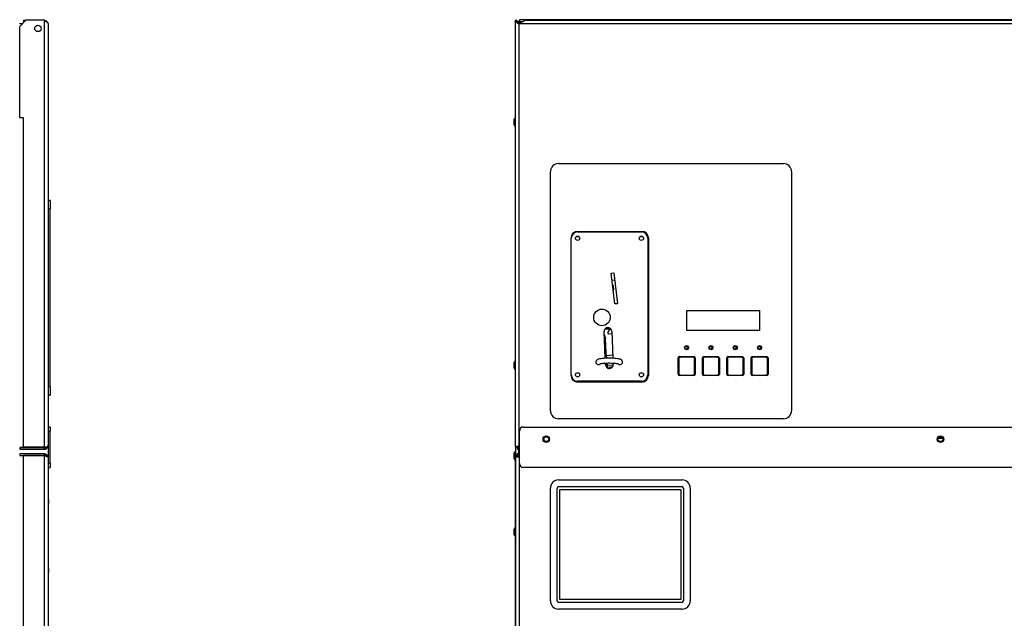
# Model space of a CAD drawing. Units: inches. Extents: x -22 to 198, y -215 to 159.
# Drawn here: x 97 to 127, y -144 to -126 of the extents above; entities that cross this region are included whole.
import ezdxf

# ---------------------------------------------------------------- set-up
doc = ezdxf.new("R2010")
doc.units = ezdxf.units.IN
doc.header["$LTSCALE"] = 16
doc.header["$MEASUREMENT"] = 0
doc.layers.add('Visible Edges(Dexter)', color=7, linetype='Continuous', lineweight=25)
doc.layers.add('Visible Tangent Edges(Dexter)', color=7, linetype='Continuous', lineweight=25)

# ---------------------------------------------------------------- blocks, each defined once
blk = doc.blocks.new('A$C7FCC0598')
at = {"layer": 'Visible Edges(Dexter)'}
for p, q in [((50.8, 75.542), (50.988, 75.73)), ((50.8, 75.617), (50.8, 75.636)), ((50.8, 75.636), (50.894, 75.636)), ((50.925, 75.682), (50.925, 75.73)), ((50.925, 75.73), (50.988, 75.73)), ((50.94, 75.682), (50.925, 75.682)), ((51.565, 75.73), (50.988, 75.73)), ((51.675, 75.619), (51.675, 62.606)), ((50.8, 72.73), (50.8, 75.542)), ((50.8, 72.73), (50.911, 72.73)), ((50.8, 72.73), (50.911, 72.73)), ((50.911, 72.73), (50.911, 72.73)), ((50.911, 72.73), (50.911, 72.73)), ((51.738, 70.17), (51.675, 70.17)), ((51.738, 70.17), (51.738, 69.92)), ((51.738, 64.42), (51.738, 69.92)), ((51.738, 64.42), (51.738, 64.17)), ((51.675, 64.17), (51.738, 64.17)), ((51.735, 63.183), (51.675, 63.183)), ((51.735, 63.183), (51.735, 63.058)), ((51.735, 62.058), (51.735, 63.058)), ((50.8, 62.558), (50.911, 62.558)), ((51.565, 62.558), (50.911, 62.558)), ((51.675, 62.606), (51.675, 62.244)), ((50.8, 62.543), (50.8, 62.495)), ((51.565, 62.543), (50.8, 62.543)), ((50.8, 62.495), (51.565, 62.495)), ((50.8, 62.355), (50.8, 62.307)), ((51.565, 62.355), (50.8, 62.355)), ((50.8, 62.307), (51.565, 62.307)), ((50.8, 62.303), (50.911, 62.303)), ((51.565, 62.303), (50.911, 62.303)), ((51.565, 62.495), (51.565, 62.543)), ((51.565, 62.307), (51.565, 62.355)), ((51.675, 62.244), (51.675, 22.403)), ((51.735, 62.058), (51.735, 61.933)), ((51.675, 61.933), (51.735, 61.933)), ((51.675, 60.946), (51.685, 60.946)), ((51.685, 60.946), (51.685, 60.821)), ((51.685, 58.821), (51.685, 60.821)), ((51.675, 58.696), (51.685, 58.696)), ((51.685, 58.821), (51.685, 58.696))]:
    blk.add_line(p, q, dxfattribs=at)
blk.add_circle((51.363, 75.48), 0.099, dxfattribs=at)
for points, knots in [([(51.565, 75.73), (51.603, 75.73), (51.641, 75.708), (51.66, 75.675), (51.67, 75.658), (51.675, 75.638), (51.675, 75.619)], [-1, -1, -1, -1, -0.335653, -0.335653, -0.335653, 0, 0, 0, 0]), ([(51.565, 62.558), (51.603, 62.568), (51.641, 62.579), (51.66, 62.59), (51.67, 62.595), (51.675, 62.6), (51.675, 62.606)], [-1, -1, -1, -1, -0.335653, -0.335653, -0.335653, 0, 0, 0, 0]), ([(51.618, 62.573), (51.611, 62.562), (51.6, 62.552), (51.587, 62.547), (51.58, 62.545), (51.572, 62.543), (51.565, 62.543)], [0.349498, 0.349498, 0.349498, 0.349498, 0.7660649, 0.7660649, 0.7660649, 1, 1, 1, 1]), ([(51.618, 62.509), (51.635, 62.518), (51.65, 62.533), (51.66, 62.55), (51.67, 62.567), (51.675, 62.586), (51.675, 62.606)], [-0.679461, -0.679461, -0.679461, -0.679461, -0.3356529, -0.3356529, -0.3356529, 0, 0, 0, 0]), ([(51.61, 62.287), (51.603, 62.294), (51.596, 62.299), (51.587, 62.302), (51.58, 62.305), (51.572, 62.307), (51.565, 62.307)], [0.4849171, 0.4849171, 0.4849171, 0.4849171, 0.7660649, 0.7660649, 0.7660649, 1, 1, 1, 1]), ([(51.61, 62.345), (51.631, 62.336), (51.649, 62.319), (51.66, 62.3), (51.67, 62.283), (51.675, 62.263), (51.675, 62.244)], [-0.7315391, -0.7315391, -0.7315391, -0.7315391, -0.3356529, -0.3356529, -0.3356529, 0, 0, 0, 0]), ([(51.656, 62.267), (51.657, 62.266), (51.659, 62.265), (51.66, 62.264), (51.67, 62.257), (51.675, 62.251), (51.675, 62.244)], [-0.3827191, -0.3827191, -0.3827191, -0.3827191, -0.3356529, -0.3356529, -0.3356529, 0, 0, 0, 0])]:
    blk.add_open_spline(points, degree=3, knots=knots, dxfattribs=at)
for points in [[(51.565, 75.73), (51.623, 75.693), (51.675, 75.656), (51.675, 75.619)], [(51.565, 62.495), (51.583, 62.495), (51.602, 62.5), (51.618, 62.509)], [(51.565, 62.355), (51.58, 62.355), (51.596, 62.351), (51.61, 62.345)], [(51.565, 62.303), (51.58, 62.298), (51.596, 62.292), (51.61, 62.287)], [(51.61, 62.287), (51.628, 62.28), (51.644, 62.273), (51.656, 62.267)]]:
    blk.add_open_spline(points, degree=3, dxfattribs=at)
at = {"layer": 'Visible Tangent Edges(Dexter)'}
for p, q in [((51.565, 62.558), (51.565, 75.73)), ((50.911, 72.73), (50.911, 62.558)), ((51.675, 69.92), (51.738, 69.92)), ((51.738, 64.42), (51.675, 64.42)), ((51.675, 63.058), (51.735, 63.058)), ((50.911, 62.303), (50.911, 22.344)), ((51.565, 22.344), (51.565, 62.303)), ((51.735, 62.058), (51.675, 62.058)), ((51.675, 60.821), (51.685, 60.821)), ((51.675, 58.821), (51.685, 58.821))]:
    blk.add_line(p, q, dxfattribs=at)
for points, knots in [([(51.618, 62.509), (51.619, 62.519), (51.62, 62.53), (51.623, 62.551), (51.624, 62.56), (51.625, 62.572), (51.625, 62.574), (51.626, 62.576)], [-0.2634715, -0.2634715, -0.2634715, -0.2634715, -0.1820164, -0.1820164, -0.099579, -0.099579, -0.0852097, -0.0852097, -0.0852097, -0.0852097]), ([(51.623, 62.282), (51.623, 62.283), (51.623, 62.284), (51.621, 62.295), (51.618, 62.305), (51.614, 62.325), (51.612, 62.335), (51.61, 62.345)], [-0.1753036, -0.1753036, -0.1753036, -0.1753036, -0.1669572, -0.1669572, -0.080277, -0.080277, 0, 0, 0, 0])]:
    blk.add_open_spline(points, degree=3, knots=knots, dxfattribs=at)
blk = doc.blocks.new('A$C186F0E26')
at = {"layer": 'Visible Edges(Dexter)'}
for p, q in [((0.036, 75.73), (0.084, 75.73)), ((0.036, 62.558), (0.036, 75.73)), ((0.146, 75.65), (0.146, 75.698)), ((0.146, 75.698), (0.274, 75.698)), ((0.192, 75.65), (0.146, 75.65)), ((0.413, 75.75), (0.163, 75.75)), ((0.163, 75.75), (0.163, 75.698)), ((0.396, 75.73), (38.05, 75.73)), ((0.413, 75.73), (0.413, 75.75)), ((38.038, 75.75), (0.413, 75.75)), ((0, 72.501), (0, 72.676)), ((0.021, 72.464), (0.021, 72.714)), ((0.021, 72.714), (0.036, 72.714)), ((0.021, 72.464), (0.036, 72.464)), ((1.116, 63.687), (1.116, 71.062)), ((1.366, 71.312), (8.303, 71.312)), ((8.553, 71.062), (8.553, 63.687)), ((1.752, 64.77), (1.752, 69.018)), ((1.757, 64.793), (1.757, 69.006)), ((1.92, 69.061), (1.988, 69.061)), ((1.952, 69.218), (3.94, 69.218)), ((1.954, 69.203), (3.922, 69.203)), ((3.889, 69.061), (3.956, 69.061)), ((4.119, 69.006), (4.119, 64.793)), ((4.14, 69.018), (4.14, 64.77)), ((2.992, 67.934), (3.072, 67.943)), ((3.101, 66.979), (2.992, 67.934)), ((3.072, 67.943), (3.181, 66.988)), ((3.099, 67.709), (3.018, 67.7)), ((3.033, 67.569), (3.053, 67.552)), ((3.063, 67.431), (3.05, 67.423)), ((3.052, 67.408), (3.065, 67.416)), ((3.053, 67.552), (3.055, 67.537)), ((3.063, 67.431), (3.053, 67.552)), ((3.055, 67.537), (3.065, 67.416)), ((3.065, 67.416), (3.063, 67.431)), ((3.181, 66.988), (3.101, 66.979)), ((5.318, 66.156), (5.318, 66.781)), ((5.318, 66.781), (7.568, 66.781)), ((7.568, 66.781), (7.568, 66.156)), ((2.834, 66.209), (2.831, 66.234)), ((2.932, 66.219), (2.834, 66.209)), ((2.835, 66.2), (2.834, 66.209)), ((2.835, 66.2), (2.933, 66.21)), ((2.959, 66.225), (2.888, 66.114)), ((2.929, 66.242), (2.932, 66.219)), ((2.933, 66.21), (2.929, 66.241)), ((2.932, 66.219), (2.933, 66.21)), ((2.806, 65.302), (2.77, 66.126)), ((2.81, 65.911), (2.78, 65.907)), ((2.81, 65.911), (2.809, 65.923)), ((2.839, 65.477), (2.81, 65.911)), ((2.887, 66.109), (2.887, 66.102)), ((2.887, 66.102), (2.891, 66.068)), ((2.899, 66.061), (3.009, 66.065)), ((3.006, 66.136), (3.043, 65.303)), ((7.568, 66.156), (5.318, 66.156)), ((5.276, 65.659), (5.276, 65.659)), ((5.328, 65.659), (5.328, 65.659)), ((6.026, 65.659), (6.026, 65.659)), ((6.078, 65.659), (6.078, 65.659)), ((6.776, 65.659), (6.776, 65.659)), ((6.828, 65.659), (6.828, 65.659)), ((7.526, 65.659), (7.526, 65.659)), ((7.578, 65.659), (7.578, 65.659)), ((2.799, 65.473), (2.839, 65.477)), ((2.825, 65.473), (2.799, 65.47)), ((2.825, 65.473), (2.845, 65.304)), ((3.038, 65.398), (2.836, 65.377)), ((2.839, 65.475), (2.839, 65.477)), ((3.034, 65.511), (3.033, 65.511)), ((3.033, 65.511), (3.035, 65.452)), ((3.035, 65.452), (3.036, 65.452)), ((5.057, 64.812), (5.057, 65.313)), ((5.063, 64.79), (5.063, 65.334)), ((5.088, 65.323), (5.069, 65.342)), ((5.077, 65.348), (5.557, 65.348)), ((5.098, 65.354), (5.536, 65.354)), ((5.513, 65.338), (5.123, 65.338)), ((5.549, 65.323), (5.566, 65.341)), ((5.573, 65.33), (5.573, 64.794)), ((5.577, 65.313), (5.577, 64.812)), ((5.807, 64.812), (5.807, 65.313)), ((5.813, 64.79), (5.813, 65.334)), ((5.838, 65.323), (5.819, 65.342)), ((5.827, 65.348), (6.307, 65.348)), ((5.848, 65.354), (6.286, 65.354)), ((6.263, 65.338), (5.873, 65.338)), ((6.299, 65.323), (6.316, 65.341)), ((6.323, 65.33), (6.323, 64.794)), ((6.327, 65.313), (6.327, 64.812)), ((6.557, 64.812), (6.557, 65.313)), ((6.563, 64.79), (6.563, 65.334)), ((6.588, 65.323), (6.569, 65.342)), ((6.577, 65.348), (7.057, 65.348)), ((6.598, 65.354), (7.036, 65.354)), ((7.013, 65.338), (6.623, 65.338)), ((7.049, 65.323), (7.066, 65.341)), ((7.073, 65.33), (7.073, 64.794)), ((7.077, 65.313), (7.077, 64.812)), ((7.307, 64.812), (7.307, 65.313)), ((7.313, 64.79), (7.313, 65.334)), ((7.338, 65.323), (7.319, 65.342)), ((7.327, 65.348), (7.807, 65.348)), ((7.348, 65.354), (7.786, 65.354)), ((7.763, 65.338), (7.373, 65.338)), ((7.799, 65.323), (7.816, 65.341)), ((7.823, 65.33), (7.823, 64.794)), ((7.827, 65.313), (7.827, 64.812)), ((0, 65.001), (0, 65.176)), ((0.021, 64.964), (0.021, 65.214)), ((0.021, 65.214), (0.036, 65.214)), ((2.518, 65.188), (2.518, 65.187)), ((2.815, 65.103), (2.813, 65.145)), ((2.815, 65.111), (2.863, 65.117)), ((2.863, 65.117), (2.861, 65.147)), ((2.863, 65.117), (2.868, 65.04)), ((2.865, 65.088), (3.051, 65.105)), ((2.868, 65.04), (2.98, 65.026)), ((2.98, 65.026), (2.944, 64.99)), ((3.019, 65.027), (2.98, 65.026)), ((2.98, 65.026), (2.98, 65.026)), ((2.98, 65.026), (2.98, 65.026)), ((3.05, 65.145), (3.051, 65.113)), ((3.338, 65.187), (3.338, 65.188)), ((5.073, 65.288), (5.073, 64.835)), ((5.563, 64.835), (5.563, 65.288)), ((5.823, 65.288), (5.823, 64.835)), ((6.313, 64.835), (6.313, 65.288)), ((6.573, 65.288), (6.573, 64.835)), ((7.063, 64.835), (7.063, 65.288)), ((7.323, 65.288), (7.323, 64.835)), ((7.813, 64.835), (7.813, 65.288)), ((0.021, 64.964), (0.036, 64.964)), ((5.088, 64.8), (5.07, 64.782)), ((5.555, 64.775), (5.08, 64.775)), ((5.536, 64.771), (5.098, 64.771)), ((5.123, 64.785), (5.513, 64.785)), ((5.549, 64.8), (5.565, 64.783)), ((5.838, 64.8), (5.82, 64.782)), ((6.305, 64.775), (5.83, 64.775)), ((6.286, 64.771), (5.848, 64.771)), ((5.873, 64.785), (6.263, 64.785)), ((6.299, 64.8), (6.315, 64.783)), ((6.588, 64.8), (6.57, 64.782)), ((7.055, 64.775), (6.58, 64.775)), ((7.036, 64.771), (6.598, 64.771)), ((6.623, 64.785), (7.013, 64.785)), ((7.049, 64.8), (7.065, 64.783)), ((7.338, 64.8), (7.32, 64.782)), ((7.805, 64.775), (7.33, 64.775)), ((7.786, 64.771), (7.348, 64.771)), ((7.373, 64.785), (7.763, 64.785)), ((7.799, 64.8), (7.815, 64.783)), ((3.94, 64.57), (1.952, 64.57)), ((3.922, 64.596), (1.954, 64.596)), ((0.286, 63.183), (38.161, 63.183)), ((8.303, 63.437), (1.366, 63.437)), ((0.161, 62.058), (0.161, 63.058)), ((0.036, 62.558), (0.036, 22.002)), ((0.084, 62.558), (0.036, 62.558)), ((0.12, 62.558), (0.084, 62.558)), ((13.077, 62.84), (13.214, 62.84)), ((0, 62.205), (0, 62.38)), ((0.021, 62.167), (0.021, 62.417)), ((0.021, 62.417), (0.036, 62.417)), ((0.086, 62.303), (0.038, 62.303)), ((0.038, 22.344), (0.038, 62.303)), ((0.086, 62.303), (0.102, 62.303)), ((0.089, 62.307), (0.089, 62.355)), ((0.161, 62.355), (0.089, 62.355)), ((0.098, 62.495), (0.098, 62.543)), ((0.161, 62.495), (0.098, 62.495)), ((0.021, 62.167), (0.036, 62.167)), ((38.161, 61.933), (0.286, 61.933)), ((1.366, 61.55), (5.178, 61.55)), ((1.374, 61.343), (5.169, 61.343)), ((1.116, 57.815), (1.116, 61.3)), ((1.324, 57.823), (1.324, 61.293)), ((1.409, 57.86), (1.409, 61.255)), ((1.409, 61.255), (5.134, 61.255)), ((5.134, 61.255), (5.134, 57.86)), ((5.219, 61.293), (5.219, 57.823)), ((5.428, 61.3), (5.428, 57.815)), ((0, 59.861), (0, 60.036)), ((0.021, 59.823), (0.021, 60.073)), ((0.021, 60.073), (0.036, 60.073)), ((0.021, 59.823), (0.036, 59.823)), ((5.169, 57.773), (1.374, 57.773)), ((5.134, 57.86), (1.409, 57.86)), ((5.178, 57.565), (1.366, 57.565))]:
    blk.add_line(p, q, dxfattribs=at)
for centre, radius in [((1.954, 69.006), 0.065), ((3.922, 69.006), 0.065), ((2.706, 66.565), 0.256), ((5.317, 65.631), 0.0625), ((5.302, 65.628), 0.04), ((6.067, 65.631), 0.0625), ((6.052, 65.628), 0.04), ((6.817, 65.631), 0.0625), ((6.802, 65.628), 0.04), ((7.567, 65.631), 0.0625), ((7.552, 65.628), 0.04), ((1.954, 64.793), 0.065), ((3.922, 64.793), 0.065), ((0.989, 62.808), 0.101), ((0.989, 62.808), 0.076), ((13.145, 62.808), 0.101), ((13.145, 62.808), 0.076)]:
    blk.add_circle(centre, radius, dxfattribs=at)
for centre, radius, start, end in [((0.044, 72.676), 0.044, 121.5023, 180), ((0.044, 72.501), 0.044, 180, 238.4977), ((1.366, 71.062), 0.25, 90, 180), ((8.303, 71.062), 0.25, 0, 90), ((1.952, 69.018), 0.2, 90, 180), ((1.954, 69.006), 0.197, 90, 180), ((3.922, 69.006), 0.197, 0, 90), ((3.94, 69.018), 0.2, 0, 90), ((2.888, 66.131), 0.118, 2.5, 182.5), ((2.895, 66.11), 0.00787, 147.5258, 182.4196), ((2.895, 66.103), 0.00787, 182.4196, 185.641), ((5.098, 65.313), 0.041, 90, 180), ((5.536, 65.313), 0.041, 0, 90), ((5.848, 65.313), 0.041, 90, 180), ((6.286, 65.313), 0.041, 0, 90), ((6.598, 65.313), 0.041, 90, 180), ((7.036, 65.313), 0.041, 0, 90), ((7.348, 65.313), 0.041, 90, 180), ((7.786, 65.313), 0.041, 0, 90), ((0.044, 65.176), 0.044, 121.5023, 180), ((0.044, 65.001), 0.044, 180, 238.4977), ((2.596, 65.187), 0.0787, 180, 311.6722), ((2.933, 65.108), 0.118, 182.5, 2.5), ((3.26, 65.187), 0.0787, 228.3278, 0), ((1.952, 64.77), 0.2, 180, 270), ((1.954, 64.793), 0.197, 180, 270), ((3.922, 64.793), 0.197, 270, 0), ((3.94, 64.77), 0.2, 270, 0), ((5.098, 64.812), 0.041, 180, 270), ((5.536, 64.812), 0.041, 270, 0), ((5.848, 64.812), 0.041, 180, 270), ((6.286, 64.812), 0.041, 270, 0), ((6.598, 64.812), 0.041, 180, 270), ((7.036, 64.812), 0.041, 270, 0), ((7.348, 64.812), 0.041, 180, 270), ((7.786, 64.812), 0.041, 270, 0), ((1.366, 63.687), 0.25, 180, 270), ((8.303, 63.687), 0.25, 270, 0), ((0.286, 63.058), 0.125, 90, 180), ((0.044, 62.38), 0.044, 121.5023, 180), ((0.044, 62.205), 0.044, 180, 238.4977), ((0.286, 62.058), 0.125, 180, 270), ((1.366, 61.3), 0.25, 90, 180), ((1.374, 61.293), 0.05, 90, 180), ((5.169, 61.293), 0.05, 0, 90), ((5.178, 61.3), 0.25, 0, 90), ((0.044, 60.036), 0.044, 121.5023, 180), ((0.044, 59.861), 0.044, 180, 238.4977), ((1.366, 57.815), 0.25, 180, 270), ((1.374, 57.823), 0.05, 180, 270), ((5.169, 57.823), 0.05, 270, 0), ((5.178, 57.815), 0.25, 270, 0)]:
    blk.add_arc(centre, radius, start, end, dxfattribs=at)
for centre, major_axis, ratio, start_param, end_param in [((3.56, 67.086), (0.306, -2.453), 0.398081, 5.104763, 5.156062), ((2.898, 66.069), (0.00034, -0.00818), 0.961188, 4.771989, 6.283107), ((3.744, 65.561), (-0.979, -0.104), 0.026178, 5.889765, 5.929686)]:
    blk.add_ellipse(centre, major_axis=major_axis, ratio=ratio, start_param=start_param, end_param=end_param, dxfattribs=at)
for points in [[(0.036, 75.73), (0.036, 75.693), (0.089, 75.656), (0.146, 75.619)], [(0.146, 75.619), (0.114, 75.656), (0.084, 75.693), (0.084, 75.73)], [(0.146, 75.698), (0.129, 75.698), (0.111, 75.694), (0.096, 75.686)], [(0.038, 62.303), (0.038, 62.298), (0.041, 62.292), (0.048, 62.287)], [(0.048, 62.287), (0.056, 62.28), (0.069, 62.273), (0.086, 62.267)], [(0.089, 62.355), (0.095, 62.355), (0.1, 62.351), (0.105, 62.345)], [(0.098, 62.495), (0.104, 62.495), (0.109, 62.5), (0.114, 62.509)]]:
    blk.add_open_spline(points, degree=3, dxfattribs=at)
for points, knots in [([(0.123, 75.646), (0.123, 75.646), (0.124, 75.646), (0.124, 75.646), (0.131, 75.649), (0.139, 75.65), (0.146, 75.65)], [0.7579668, 0.7579668, 0.7579668, 0.7579668, 0.7660649, 0.7660649, 0.7660649, 1, 1, 1, 1]), ([(0.396, 75.73), (0.341, 75.73), (0.286, 75.708), (0.23, 75.675), (0.202, 75.658), (0.174, 75.638), (0.146, 75.619)], [-1, -1, -1, -1, -0.335653, -0.335653, -0.335653, 0, 0, 0, 0]), ([(5.274, 65.675), (5.275, 65.675), (5.276, 65.675), (5.28, 65.674), (5.284, 65.673), (5.29, 65.671), (5.292, 65.67), (5.296, 65.669), (5.298, 65.669), (5.3, 65.668), (5.3, 65.668), (5.3, 65.668)], [-0.1692697, -0.1692697, -0.1692697, -0.1692697, -0.1501803, -0.1501803, -0.0745579, -0.0745579, -0.0367894, -0.0367894, 0, 0, 0.0007324, 0.0007324, 0.0007324, 0.0007324]), ([(5.353, 65.682), (5.353, 65.681), (5.352, 65.681), (5.335, 65.677), (5.32, 65.673), (5.304, 65.668), (5.304, 65.668), (5.304, 65.668)], [-0.3147479, -0.3147479, -0.3147479, -0.3147479, -0.2993118, -0.2993118, 0, 0, 0.0027901, 0.0027901, 0.0027901, 0.0027901]), ([(6.024, 65.675), (6.024, 65.675), (6.025, 65.675), (6.027, 65.674), (6.04, 65.671), (6.046, 65.669), (6.047, 65.669), (6.048, 65.669), (6.049, 65.669), (6.049, 65.669), (6.05, 65.669), (6.051, 65.668)], [0.31300965, 0.31300965, 0.31300965, 0.31300965, 0.32330687, 0.32330687, 0.34122917, 0.34122917, 0.3434896, 0.3434896, 0.34513144, 0.34513144, 0.34663152, 0.34663152, 0.34663152, 0.34663152]), ([(6.103, 65.682), (6.103, 65.681), (6.102, 65.681), (6.095, 65.679), (6.085, 65.677), (6.077, 65.674), (6.063, 65.671), (6.058, 65.669), (6.057, 65.669), (6.056, 65.669), (6.055, 65.669), (6.054, 65.669), (6.054, 65.669), (6.053, 65.668)], [-0.7420417, -0.7420417, -0.7420417, -0.7420417, -0.6697704, -0.6697704, -0.1299388, -0.1299388, -0.0302868, -0.0302868, -0.0177167, -0.0177167, -0.0085867, -0.0085867, -0.0002317, -0.0002317, -0.0002317, -0.0002317]), ([(6.774, 65.675), (6.774, 65.675), (6.775, 65.675), (6.777, 65.674), (6.79, 65.671), (6.796, 65.669), (6.797, 65.669), (6.798, 65.669), (6.799, 65.669), (6.799, 65.669), (6.8, 65.669), (6.801, 65.668)], [0.31300967, 0.31300967, 0.31300967, 0.31300967, 0.32330689, 0.32330689, 0.34122919, 0.34122919, 0.34348963, 0.34348963, 0.34513146, 0.34513146, 0.34663154, 0.34663154, 0.34663154, 0.34663154]), ([(6.853, 65.682), (6.853, 65.681), (6.852, 65.681), (6.845, 65.679), (6.835, 65.677), (6.827, 65.674), (6.813, 65.671), (6.808, 65.669), (6.807, 65.669), (6.806, 65.669), (6.805, 65.669), (6.804, 65.669), (6.804, 65.669), (6.803, 65.668)], [-0.7420417, -0.7420417, -0.7420417, -0.7420417, -0.6697704, -0.6697704, -0.1299388, -0.1299388, -0.0302868, -0.0302868, -0.0177167, -0.0177167, -0.0085867, -0.0085867, -0.0002317, -0.0002317, -0.0002317, -0.0002317]), ([(7.524, 65.675), (7.532, 65.673), (7.541, 65.671), (7.55, 65.668), (7.55, 65.668), (7.55, 65.668)], [0.4342298, 0.4342298, 0.4342298, 0.4342298, 0.6013972, 0.6013972, 0.604214, 0.604214, 0.604214, 0.604214]), ([(7.603, 65.682), (7.603, 65.681), (7.602, 65.681), (7.585, 65.677), (7.57, 65.673), (7.554, 65.668), (7.554, 65.668), (7.554, 65.668)], [-0.3147479, -0.3147479, -0.3147479, -0.3147479, -0.2993197, -0.2993197, 0, 0, 0.0028142, 0.0028142, 0.0028142, 0.0028142]), ([(3.338, 65.188), (3.338, 65.197), (3.337, 65.207), (3.33, 65.225), (3.326, 65.232), (3.316, 65.245), (3.311, 65.25), (3.299, 65.26), (3.292, 65.264), (3.274, 65.273), (3.263, 65.276), (3.232, 65.284), (3.211, 65.288), (3.156, 65.295), (3.122, 65.298), (3.05, 65.303), (3.013, 65.304), (2.939, 65.305), (2.901, 65.305), (2.827, 65.304), (2.791, 65.302), (2.725, 65.298), (2.694, 65.295), (2.638, 65.287), (2.614, 65.283), (2.581, 65.272), (2.571, 65.269), (2.553, 65.257), (2.549, 65.253), (2.537, 65.242), (2.53, 65.233), (2.52, 65.211), (2.518, 65.2), (2.518, 65.189), (2.518, 65.188), (2.518, 65.188)], [3.141593, 3.141593, 3.141593, 3.141593, 3.182714, 3.182714, 3.228012, 3.228012, 3.285253, 3.285253, 3.368999, 3.368999, 3.557157, 3.557157, 3.870624, 3.870624, 4.237471, 4.237471, 4.57242, 4.57242, 4.901587, 4.901587, 5.231124, 5.231124, 5.567665, 5.567665, 5.937286, 5.937286, 6.110236, 6.110236, 6.164014, 6.164014, 6.234082, 6.234082, 6.281037, 6.281037, 6.283185, 6.283185, 6.283185, 6.283185]), ([(5.073, 65.288), (5.073, 65.288), (5.073, 65.288), (5.073, 65.294), (5.075, 65.301), (5.08, 65.313), (5.083, 65.319), (5.088, 65.323), (5.092, 65.328), (5.098, 65.331), (5.11, 65.337), (5.117, 65.338), (5.123, 65.338), (5.123, 65.338), (5.123, 65.338)], [-0.0968955, -0.0968955, -0.0968955, -0.0968955, -0.0956939, -0.0956939, -0.0478469, -0.0478469, 0, 0, 0, 0.0476406, 0.0476406, 0.0952811, 0.0952811, 0.096483, 0.096483, 0.096483, 0.096483]), ([(5.277, 65.582), (5.278, 65.582), (5.278, 65.583), (5.282, 65.584), (5.285, 65.585), (5.291, 65.586), (5.293, 65.587), (5.296, 65.587), (5.298, 65.588), (5.3, 65.588)], [0.4208817, 0.4208817, 0.4208817, 0.4208817, 0.4248091, 0.4248091, 0.4956656, 0.4956656, 0.5315376, 0.5315376, 0.5623171, 0.5623171, 0.5623171, 0.5623171]), ([(5.349, 65.577), (5.348, 65.577), (5.348, 65.577), (5.341, 65.579), (5.333, 65.581), (5.322, 65.584), (5.318, 65.585), (5.311, 65.586), (5.308, 65.587), (5.304, 65.588)], [-0.285567, -0.285567, -0.285567, -0.285567, -0.2825567, -0.2825567, -0.1408482, -0.1408482, -0.069994, -0.069994, -0.0033267, -0.0033267, -0.0033267, -0.0033267]), ([(5.513, 65.338), (5.513, 65.338), (5.514, 65.338), (5.52, 65.338), (5.526, 65.337), (5.539, 65.331), (5.544, 65.328), (5.549, 65.323), (5.553, 65.319), (5.557, 65.313), (5.562, 65.301), (5.563, 65.294), (5.563, 65.288), (5.563, 65.288), (5.563, 65.288)], [-0.096483, -0.096483, -0.096483, -0.096483, -0.0952811, -0.0952811, -0.0476406, -0.0476406, 0, 0, 0, 0.0478469, 0.0478469, 0.0956939, 0.0956939, 0.0968955, 0.0968955, 0.0968955, 0.0968955]), ([(5.823, 65.288), (5.823, 65.288), (5.823, 65.288), (5.823, 65.294), (5.825, 65.301), (5.83, 65.313), (5.833, 65.319), (5.838, 65.323), (5.842, 65.328), (5.848, 65.331), (5.86, 65.337), (5.867, 65.338), (5.873, 65.338), (5.873, 65.338), (5.873, 65.338)], [-0.0968955, -0.0968955, -0.0968955, -0.0968955, -0.0956939, -0.0956939, -0.0478469, -0.0478469, 0, 0, 0, 0.0476406, 0.0476406, 0.0952811, 0.0952811, 0.096483, 0.096483, 0.096483, 0.096483]), ([(6.027, 65.582), (6.028, 65.582), (6.028, 65.583), (6.032, 65.584), (6.035, 65.585), (6.041, 65.586), (6.043, 65.587), (6.046, 65.587), (6.048, 65.588), (6.05, 65.588)], [0.4208817, 0.4208817, 0.4208817, 0.4208817, 0.4248091, 0.4248091, 0.4956656, 0.4956656, 0.5315376, 0.5315376, 0.5623171, 0.5623171, 0.5623171, 0.5623171]), ([(6.099, 65.577), (6.098, 65.577), (6.098, 65.577), (6.091, 65.579), (6.083, 65.581), (6.072, 65.584), (6.068, 65.585), (6.061, 65.586), (6.058, 65.587), (6.054, 65.588)], [-0.285567, -0.285567, -0.285567, -0.285567, -0.2825567, -0.2825567, -0.1408482, -0.1408482, -0.069994, -0.069994, -0.0033267, -0.0033267, -0.0033267, -0.0033267]), ([(6.263, 65.338), (6.263, 65.338), (6.264, 65.338), (6.27, 65.338), (6.276, 65.337), (6.289, 65.331), (6.294, 65.328), (6.299, 65.323), (6.303, 65.319), (6.307, 65.313), (6.312, 65.301), (6.313, 65.294), (6.313, 65.288)], [-0.096483, -0.096483, -0.096483, -0.096483, -0.0952811, -0.0952811, -0.0476406, -0.0476406, 0, 0, 0, 0.0484513, 0.0484513, 0.0969027, 0.0969027, 0.0969027, 0.0969027]), ([(6.573, 65.288), (6.573, 65.288), (6.573, 65.288), (6.573, 65.294), (6.575, 65.301), (6.58, 65.313), (6.583, 65.319), (6.588, 65.323), (6.592, 65.328), (6.598, 65.331), (6.61, 65.337), (6.617, 65.338), (6.623, 65.338), (6.623, 65.338), (6.623, 65.338)], [-0.0968955, -0.0968955, -0.0968955, -0.0968955, -0.0956939, -0.0956939, -0.0478469, -0.0478469, 0, 0, 0, 0.0476406, 0.0476406, 0.0952811, 0.0952811, 0.096483, 0.096483, 0.096483, 0.096483]), ([(6.777, 65.582), (6.778, 65.582), (6.778, 65.583), (6.782, 65.584), (6.785, 65.585), (6.791, 65.586), (6.793, 65.587), (6.796, 65.587), (6.798, 65.588), (6.8, 65.588)], [0.4208817, 0.4208817, 0.4208817, 0.4208817, 0.4248091, 0.4248091, 0.4956656, 0.4956656, 0.5315376, 0.5315376, 0.5623171, 0.5623171, 0.5623171, 0.5623171]), ([(6.849, 65.577), (6.848, 65.577), (6.848, 65.577), (6.841, 65.579), (6.833, 65.581), (6.822, 65.584), (6.818, 65.585), (6.811, 65.586), (6.808, 65.587), (6.804, 65.588)], [-0.285567, -0.285567, -0.285567, -0.285567, -0.2825567, -0.2825567, -0.1408482, -0.1408482, -0.069994, -0.069994, -0.0033267, -0.0033267, -0.0033267, -0.0033267]), ([(7.013, 65.338), (7.013, 65.338), (7.014, 65.338), (7.02, 65.338), (7.026, 65.337), (7.039, 65.331), (7.044, 65.328), (7.049, 65.323), (7.053, 65.319), (7.057, 65.313), (7.062, 65.301), (7.063, 65.294), (7.063, 65.288)], [-0.096483, -0.096483, -0.096483, -0.096483, -0.0952811, -0.0952811, -0.0476406, -0.0476406, 0, 0, 0, 0.0484513, 0.0484513, 0.0969027, 0.0969027, 0.0969027, 0.0969027]), ([(7.323, 65.288), (7.323, 65.288), (7.323, 65.288), (7.323, 65.294), (7.325, 65.301), (7.33, 65.313), (7.333, 65.319), (7.338, 65.323), (7.342, 65.328), (7.348, 65.331), (7.36, 65.337), (7.367, 65.338), (7.373, 65.338), (7.373, 65.338), (7.373, 65.338)], [-0.0968955, -0.0968955, -0.0968955, -0.0968955, -0.0956939, -0.0956939, -0.0478469, -0.0478469, 0, 0, 0, 0.0476406, 0.0476406, 0.0952811, 0.0952811, 0.096483, 0.096483, 0.096483, 0.096483]), ([(7.527, 65.582), (7.528, 65.582), (7.528, 65.583), (7.532, 65.584), (7.535, 65.585), (7.543, 65.586), (7.546, 65.587), (7.55, 65.588)], [0.4208817, 0.4208817, 0.4208817, 0.4208817, 0.4248091, 0.4248091, 0.4956656, 0.4956656, 0.5623171, 0.5623171, 0.5623171, 0.5623171]), ([(7.599, 65.577), (7.598, 65.577), (7.598, 65.577), (7.591, 65.579), (7.583, 65.581), (7.572, 65.584), (7.568, 65.585), (7.561, 65.586), (7.558, 65.587), (7.554, 65.588)], [-0.285567, -0.285567, -0.285567, -0.285567, -0.2825567, -0.2825567, -0.1408482, -0.1408482, -0.069994, -0.069994, -0.0033267, -0.0033267, -0.0033267, -0.0033267]), ([(7.763, 65.338), (7.763, 65.338), (7.764, 65.338), (7.77, 65.338), (7.776, 65.337), (7.789, 65.331), (7.794, 65.328), (7.799, 65.323), (7.803, 65.319), (7.807, 65.313), (7.812, 65.301), (7.813, 65.294), (7.813, 65.288), (7.813, 65.288), (7.813, 65.288)], [-0.096483, -0.096483, -0.096483, -0.096483, -0.0952811, -0.0952811, -0.0476406, -0.0476406, 0, 0, 0, 0.0478469, 0.0478469, 0.0956939, 0.0956939, 0.0968955, 0.0968955, 0.0968955, 0.0968955]), ([(3.217, 65.125), (3.217, 65.125), (3.216, 65.126), (3.212, 65.127), (3.206, 65.129), (3.188, 65.132), (3.174, 65.134), (3.137, 65.139), (3.113, 65.141), (3.059, 65.145), (3.028, 65.146), (2.964, 65.148), (2.93, 65.148), (2.863, 65.147), (2.831, 65.146), (2.77, 65.143), (2.742, 65.141), (2.695, 65.136), (2.676, 65.133), (2.65, 65.129), (2.641, 65.126), (2.639, 65.125), (2.639, 65.125), (2.639, 65.125)], [3.426509, 3.426509, 3.426509, 3.426509, 3.509592, 3.509592, 3.673672, 3.673672, 3.910705, 3.910705, 4.195473, 4.195473, 4.499403, 4.499403, 4.809657, 4.809657, 5.120708, 5.120708, 5.427831, 5.427831, 5.720879, 5.720879, 5.967077, 5.967077, 5.998269, 5.998269, 5.998269, 5.998269]), ([(5.123, 64.785), (5.123, 64.785), (5.123, 64.785), (5.117, 64.785), (5.11, 64.786), (5.098, 64.791), (5.092, 64.795), (5.088, 64.8), (5.083, 64.804), (5.08, 64.81), (5.075, 64.822), (5.073, 64.828), (5.073, 64.835), (5.073, 64.835), (5.073, 64.835)], [-0.096483, -0.096483, -0.096483, -0.096483, -0.0952811, -0.0952811, -0.0476406, -0.0476406, 0, 0, 0, 0.0478469, 0.0478469, 0.0956939, 0.0956939, 0.0968955, 0.0968955, 0.0968955, 0.0968955]), ([(5.563, 64.835), (5.563, 64.835), (5.563, 64.835), (5.563, 64.828), (5.562, 64.822), (5.557, 64.81), (5.553, 64.804), (5.549, 64.8), (5.544, 64.795), (5.539, 64.791), (5.526, 64.786), (5.52, 64.785), (5.514, 64.785), (5.513, 64.785), (5.513, 64.785)], [-0.0968955, -0.0968955, -0.0968955, -0.0968955, -0.0956939, -0.0956939, -0.0478469, -0.0478469, 0, 0, 0, 0.0476406, 0.0476406, 0.0952811, 0.0952811, 0.096483, 0.096483, 0.096483, 0.096483]), ([(5.873, 64.785), (5.873, 64.785), (5.873, 64.785), (5.867, 64.785), (5.86, 64.786), (5.848, 64.791), (5.842, 64.795), (5.838, 64.8), (5.833, 64.804), (5.83, 64.81), (5.825, 64.822), (5.823, 64.828), (5.823, 64.835), (5.823, 64.835), (5.823, 64.835)], [-0.096483, -0.096483, -0.096483, -0.096483, -0.0952811, -0.0952811, -0.0476406, -0.0476406, 0, 0, 0, 0.0478469, 0.0478469, 0.0956939, 0.0956939, 0.0968955, 0.0968955, 0.0968955, 0.0968955]), ([(6.313, 64.835), (6.313, 64.835), (6.313, 64.835), (6.313, 64.828), (6.312, 64.822), (6.307, 64.81), (6.303, 64.804), (6.299, 64.8), (6.294, 64.795), (6.289, 64.791), (6.276, 64.786), (6.27, 64.785), (6.264, 64.785), (6.263, 64.785), (6.263, 64.785)], [-0.0968955, -0.0968955, -0.0968955, -0.0968955, -0.0956939, -0.0956939, -0.0478469, -0.0478469, 0, 0, 0, 0.0476406, 0.0476406, 0.0952811, 0.0952811, 0.096483, 0.096483, 0.096483, 0.096483]), ([(6.623, 64.785), (6.623, 64.785), (6.623, 64.785), (6.617, 64.785), (6.61, 64.786), (6.598, 64.791), (6.592, 64.795), (6.588, 64.8), (6.583, 64.804), (6.579, 64.81), (6.574, 64.822), (6.573, 64.829), (6.573, 64.835)], [-0.096483, -0.096483, -0.096483, -0.096483, -0.0952811, -0.0952811, -0.0476406, -0.0476406, 0, 0, 0, 0.0484513, 0.0484513, 0.0969027, 0.0969027, 0.0969027, 0.0969027]), ([(7.063, 64.835), (7.063, 64.835), (7.063, 64.835), (7.063, 64.828), (7.062, 64.822), (7.057, 64.81), (7.053, 64.804), (7.049, 64.8), (7.044, 64.795), (7.038, 64.791), (7.026, 64.786), (7.019, 64.785), (7.013, 64.785)], [-0.0968955, -0.0968955, -0.0968955, -0.0968955, -0.0956939, -0.0956939, -0.0478469, -0.0478469, 0, 0, 0, 0.0482459, 0.0482459, 0.0964917, 0.0964917, 0.0964917, 0.0964917]), ([(7.373, 64.785), (7.373, 64.785), (7.373, 64.785), (7.367, 64.785), (7.36, 64.786), (7.348, 64.791), (7.342, 64.795), (7.338, 64.8), (7.333, 64.804), (7.33, 64.81), (7.325, 64.822), (7.323, 64.828), (7.323, 64.835), (7.323, 64.835), (7.323, 64.835)], [-0.096483, -0.096483, -0.096483, -0.096483, -0.0952811, -0.0952811, -0.0476406, -0.0476406, 0, 0, 0, 0.0478469, 0.0478469, 0.0956939, 0.0956939, 0.0968955, 0.0968955, 0.0968955, 0.0968955]), ([(7.813, 64.835), (7.813, 64.835), (7.813, 64.835), (7.813, 64.828), (7.812, 64.822), (7.807, 64.81), (7.803, 64.804), (7.799, 64.8), (7.794, 64.795), (7.789, 64.791), (7.776, 64.786), (7.77, 64.785), (7.764, 64.785), (7.763, 64.785), (7.763, 64.785)], [-0.0968955, -0.0968955, -0.0968955, -0.0968955, -0.0956939, -0.0956939, -0.0478469, -0.0478469, 0, 0, 0, 0.0476406, 0.0476406, 0.0952811, 0.0952811, 0.096483, 0.096483, 0.096483, 0.096483]), ([(0.036, 62.558), (0.036, 62.568), (0.058, 62.579), (0.091, 62.59), (0.108, 62.595), (0.127, 62.6), (0.146, 62.606)], [-1, -1, -1, -1, -0.335653, -0.335653, -0.335653, 0, 0, 0, 0]), ([(0.146, 62.606), (0.121, 62.593), (0.097, 62.581), (0.088, 62.569), (0.085, 62.565), (0.084, 62.561), (0.084, 62.558)], [0, 0, 0, 0, 0.766065, 0.766065, 0.766065, 1, 1, 1, 1]), ([(0.146, 62.606), (0.134, 62.581), (0.122, 62.556), (0.11, 62.547), (0.106, 62.545), (0.102, 62.543), (0.098, 62.543)], [0, 0, 0, 0, 0.766065, 0.766065, 0.766065, 1, 1, 1, 1]), ([(0.114, 62.509), (0.119, 62.518), (0.125, 62.533), (0.13, 62.55), (0.136, 62.567), (0.141, 62.586), (0.146, 62.606)], [-0.679461, -0.679461, -0.679461, -0.679461, -0.3356529, -0.3356529, -0.3356529, 0, 0, 0, 0]), ([(0.148, 62.244), (0.123, 62.259), (0.099, 62.274), (0.09, 62.289), (0.087, 62.294), (0.086, 62.298), (0.086, 62.303)], [0, 0, 0, 0, 0.766065, 0.766065, 0.766065, 1, 1, 1, 1]), ([(0.086, 62.267), (0.088, 62.266), (0.09, 62.265), (0.093, 62.264), (0.11, 62.257), (0.129, 62.251), (0.148, 62.244)], [-0.3827191, -0.3827191, -0.3827191, -0.3827191, -0.3356529, -0.3356529, -0.3356529, 0, 0, 0, 0]), ([(0.148, 62.244), (0.133, 62.269), (0.118, 62.293), (0.103, 62.302), (0.099, 62.305), (0.094, 62.307), (0.089, 62.307)], [0, 0, 0, 0, 0.766065, 0.766065, 0.766065, 1, 1, 1, 1]), ([(0.105, 62.345), (0.113, 62.336), (0.121, 62.319), (0.129, 62.3), (0.135, 62.283), (0.142, 62.263), (0.148, 62.244)], [-0.7315391, -0.7315391, -0.7315391, -0.7315391, -0.3356529, -0.3356529, -0.3356529, 0, 0, 0, 0])]:
    blk.add_open_spline(points, degree=3, knots=knots, dxfattribs=at)
at = {"layer": 'Visible Tangent Edges(Dexter)'}
for p, q in [((0.146, 75.619), (0.146, 62.606)), ((38.3, 75.619), (0.146, 75.619)), ((0.146, 62.606), (0.161, 62.606)), ((0.146, 62.355), (0.146, 62.495)), ((0.148, 62.244), (0.148, 22.403)), ((0.161, 62.244), (0.148, 62.244))]:
    blk.add_line(p, q, dxfattribs=at)
for points, knots in [([(0.114, 62.509), (0.116, 62.519), (0.118, 62.53), (0.123, 62.551), (0.126, 62.56), (0.133, 62.577), (0.136, 62.583), (0.141, 62.595), (0.144, 62.6), (0.146, 62.606)], [-0.2634715, -0.2634715, -0.2634715, -0.2634715, -0.1820164, -0.1820164, -0.099579, -0.099579, -0.0464666, -0.0464666, 0, 0, 0, 0]), ([(0.048, 62.287), (0.057, 62.285), (0.067, 62.283), (0.08, 62.279), (0.083, 62.278), (0.086, 62.276)], [-0.2856158, -0.2856158, -0.2856158, -0.2856158, -0.207877, -0.207877, -0.1822223, -0.1822223, -0.1822223, -0.1822223]), ([(0.086, 62.303), (0.086, 62.302), (0.086, 62.3), (0.086, 62.297), (0.086, 62.296), (0.086, 62.291), (0.086, 62.288), (0.086, 62.282), (0.086, 62.279), (0.086, 62.276)], [-0.2495852, -0.2495852, -0.2495852, -0.2495852, -0.2286359, -0.2286359, -0.2060259, -0.2060259, -0.1611059, -0.1611059, -0.0987665, -0.0987665, -0.0987665, -0.0987665]), ([(0.086, 62.276), (0.093, 62.274), (0.101, 62.27), (0.115, 62.263), (0.122, 62.26), (0.136, 62.252), (0.142, 62.248), (0.148, 62.244)], [-0.1822223, -0.1822223, -0.1822223, -0.1822223, -0.1195633, -0.1195633, -0.0573076, -0.0573076, 0, 0, 0, 0]), ([(0.148, 62.244), (0.146, 62.247), (0.144, 62.251), (0.14, 62.258), (0.138, 62.261), (0.132, 62.272), (0.129, 62.278), (0.12, 62.295), (0.116, 62.305), (0.11, 62.325), (0.107, 62.335), (0.105, 62.345)], [-0.2882601, -0.2882601, -0.2882601, -0.2882601, -0.2574147, -0.2574147, -0.225417, -0.225417, -0.1669572, -0.1669572, -0.080277, -0.080277, 0, 0, 0, 0])]:
    blk.add_open_spline(points, degree=3, knots=knots, dxfattribs=at)
blk.add_open_spline([(0.086, 62.276), (0.086, 62.272), (0.086, 62.269), (0.086, 62.267)], degree=3, dxfattribs=at)

msp = doc.modelspace()

# ---------------------------------------------------------------- block references
for name, p in [('A$C7FCC0598', (45.847, -201.599)), ('A$C186F0E26', (111.9, -201.599))]:
    msp.add_blockref(name, p)

doc.saveas('drawing.dxf')
